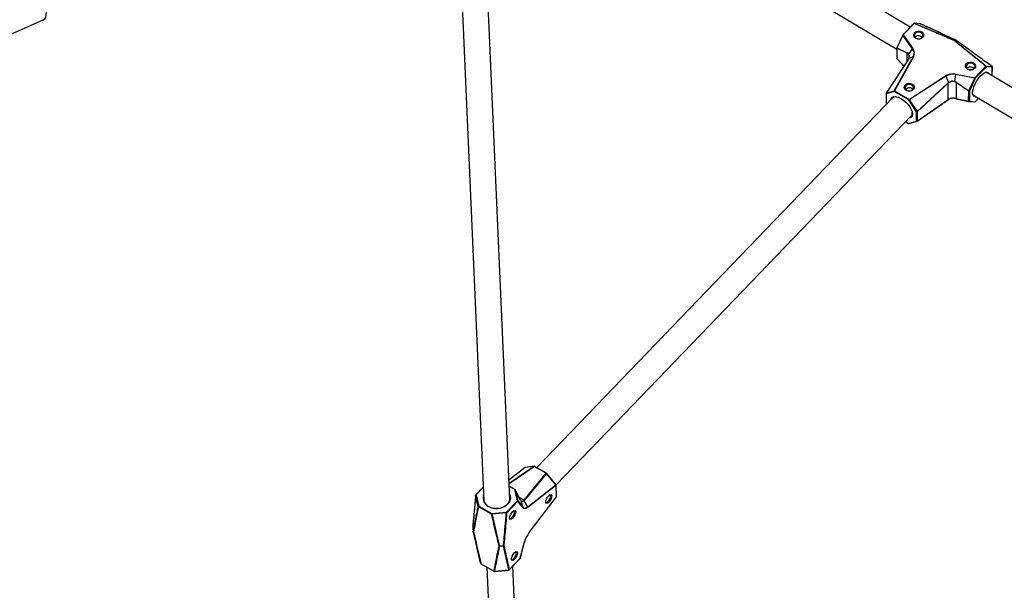
# Paper-space layout 'DAWN 12 VERTICAL - LINKED' of a CAD drawing. Units: inches. Extents: x 0.57 to 10.54, y 0.46 to 8.27.
# Drawn here: x 1.84 to 3.02, y 3.11 to 3.79 of the extents above; entities that cross this region are included whole.
import ezdxf

# ---------------------------------------------------------------- set-up
doc = ezdxf.new("R2010")
doc.units = ezdxf.units.IN
doc.header["$MEASUREMENT"] = 0

psp = doc.layouts.new('DAWN 12 VERTICAL - LINKED')

# ---------------------------------------------------------------- linework, layer by layer
at = {"color": 7, "linetype": 'Continuous', "lineweight": 25}
for p, q in [((2.3623, 3.9575), (2.3948, 3.2133)), ((2.4261, 3.2147), (2.3935, 3.9588)), ((2.9078, 3.7831), (2.6127, 3.9593)), ((2.5967, 3.9325), (2.8914, 3.7565)), ((1.7056, 3.7214), (1.8649, 3.7917)), ((2.9121, 3.7875), (2.8988, 3.7737)), ((2.9125, 3.7875), (2.8992, 3.7737)), ((2.9197, 3.7871), (2.9126, 3.7877)), ((2.9198, 3.7871), (2.9127, 3.7877)), ((2.8986, 3.7735), (2.8915, 3.7582)), ((2.8988, 3.7733), (2.8916, 3.758)), ((2.9105, 3.757), (2.8988, 3.7733)), ((2.8992, 3.7737), (2.9109, 3.7573)), ((2.9698, 3.7622), (2.9631, 3.7671)), ((2.8914, 3.7579), (2.8914, 3.7457)), ((2.8916, 3.758), (2.9042, 3.752)), ((2.9042, 3.7516), (2.8916, 3.7576)), ((2.8916, 3.7576), (2.8916, 3.7453)), ((2.9105, 3.757), (2.9057, 3.7508)), ((2.9056, 3.7445), (2.8788, 3.7038)), ((2.9055, 3.7444), (2.8788, 3.7037)), ((2.8884, 3.7066), (2.9111, 3.7475)), ((2.9116, 3.7475), (2.8888, 3.7066)), ((2.8915, 3.7453), (2.9001, 3.7362)), ((2.9111, 3.7475), (2.906, 3.7452)), ((2.9855, 3.7222), (2.9988, 3.736)), ((2.9993, 3.7353), (2.986, 3.7215)), ((2.9991, 3.7361), (3.0062, 3.7355)), ((3.0062, 3.7355), (2.9992, 3.7407)), ((3.0064, 3.7347), (2.9993, 3.7353)), ((3.0064, 3.7243), (3.0065, 3.735)), ((2.9063, 3.6961), (2.9501, 3.7244)), ((2.9504, 3.724), (2.9066, 3.6957)), ((2.9504, 3.724), (2.9539, 3.7166)), ((2.9622, 3.7261), (2.9609, 3.7178)), ((2.9854, 3.7217), (2.9622, 3.7261)), ((2.9623, 3.7266), (2.9855, 3.7222)), ((2.9782, 3.7063), (2.9854, 3.7217)), ((2.986, 3.7215), (2.9788, 3.7061)), ((3.5958, 3.3725), (2.9991, 3.7287)), ((2.9161, 3.6815), (2.9532, 3.716)), ((2.9534, 3.7157), (2.9162, 3.6812)), ((2.9533, 3.6958), (2.9534, 3.7157)), ((2.9629, 3.7166), (2.9628, 3.6971)), ((2.978, 3.706), (2.9629, 3.7166)), ((2.9631, 3.7169), (2.9782, 3.7063)), ((2.8873, 3.6989), (2.4585, 3.2532)), ((2.8787, 3.7034), (2.8786, 3.6923)), ((2.8788, 3.7038), (2.8884, 3.7066)), ((2.8789, 3.703), (2.8788, 3.6919)), ((2.8884, 3.7058), (2.8789, 3.703)), ((2.906, 3.6954), (2.8884, 3.7058)), ((2.8888, 3.7066), (2.9063, 3.6961)), ((2.9154, 3.6812), (2.906, 3.6954)), ((2.9066, 3.6957), (2.9161, 3.6815)), ((2.9161, 3.67), (2.9532, 3.6956)), ((2.9162, 3.6701), (2.9533, 3.6958)), ((2.9628, 3.6971), (2.9779, 3.6938)), ((2.963, 3.6969), (2.9781, 3.6936)), ((2.9779, 3.6938), (2.978, 3.706)), ((2.9788, 3.7061), (2.9788, 3.6939)), ((2.9831, 3.7018), (3.5797, 3.3456)), ((2.9858, 3.6932), (2.9901, 3.6977)), ((2.8787, 3.6919), (2.8795, 3.6907)), ((2.9782, 3.6936), (2.9853, 3.693)), ((2.9788, 3.6939), (2.9858, 3.6933)), ((2.4818, 3.2323), (2.9098, 3.6772)), ((2.9102, 3.6793), (2.9101, 3.6807)), ((2.9154, 3.6701), (2.9154, 3.6812)), ((2.9162, 3.6812), (2.9162, 3.6701)), ((2.9022, 3.6693), (2.9059, 3.6671)), ((2.9058, 3.6672), (2.9154, 3.6701)), ((2.9064, 3.667), (2.9159, 3.6699)), ((2.4444, 3.2534), (2.425, 3.2382)), ((2.4435, 3.2142), (2.4699, 3.2465)), ((2.4702, 3.2462), (2.4438, 3.2139)), ((2.4552, 3.2547), (2.4445, 3.2534)), ((2.4554, 3.2548), (2.4447, 3.2535)), ((2.4699, 3.2465), (2.4555, 3.2546)), ((2.4702, 3.2466), (2.4558, 3.2547)), ((2.4815, 3.2324), (2.4702, 3.2462)), ((2.4817, 3.2326), (2.4703, 3.2464)), ((2.3941, 3.2297), (2.3851, 3.2203)), ((2.4324, 3.2268), (2.4253, 3.2308)), ((2.4352, 3.2134), (2.432, 3.2267)), ((2.4391, 3.2142), (2.4326, 3.2266)), ((2.4326, 3.2265), (2.4358, 3.2133)), ((2.4391, 3.2142), (2.4326, 3.2265)), ((2.4479, 3.2062), (2.4815, 3.2324)), ((2.4817, 3.232), (2.448, 3.2057)), ((2.4823, 3.218), (2.4817, 3.232)), ((2.4824, 3.2183), (2.4818, 3.2323)), ((2.3881, 3.2065), (2.3849, 3.2198)), ((2.3855, 3.2203), (2.3887, 3.207)), ((2.3943, 3.2198), (2.3945, 3.2204)), ((2.4219, 3.1996), (2.4352, 3.2134)), ((2.4357, 3.2128), (2.4224, 3.1989)), ((2.442, 3.2048), (2.4357, 3.2128)), ((2.4358, 3.2133), (2.4421, 3.2053)), ((2.4421, 3.2053), (2.4399, 3.2129)), ((2.44, 3.2129), (2.4402, 3.2128)), ((2.4479, 3.2062), (2.4433, 3.2134)), ((2.4494, 3.1751), (2.4823, 3.218)), ((2.4494, 3.175), (2.4823, 3.2179)), ((2.4041, 3.1973), (2.3884, 3.2062)), ((2.3887, 3.207), (2.4044, 3.198)), ((2.4044, 3.198), (2.4219, 3.1996)), ((2.422, 3.1988), (2.4045, 3.1972)), ((2.3814, 3.1802), (2.3814, 3.1802)), ((2.4387, 3.1442), (2.4438, 3.164)), ((2.4388, 3.1443), (2.4439, 3.1641)), ((2.3879, 3.1511), (2.3911, 3.1378)), ((2.4254, 3.1303), (2.4387, 3.1442)), ((2.4254, 3.1302), (2.4387, 3.144)), ((2.3914, 3.1376), (2.4071, 3.1287)), ((2.3914, 3.1374), (2.4071, 3.1285)), ((2.3983, 3.1335), (2.4013, 3.0646)), ((2.4075, 3.1285), (2.425, 3.1301)), ((2.4075, 3.1284), (2.425, 3.13)), ((2.4326, 3.0659), (2.4296, 3.1345))]:
    psp.add_line(p, q, dxfattribs=at)
at = {"color": 1, "linetype": 'Continuous', "lineweight": 25}
for p, q in [((2.9699, 3.7621), (2.9631, 3.7671)), ((2.8916, 3.7453), (2.9002, 3.7363)), ((2.9041, 3.7423), (2.9042, 3.7516)), ((3.0063, 3.7244), (3.0064, 3.7347)), ((2.8853, 3.6982), (2.8856, 3.6984)), ((2.9849, 3.6998), (2.9842, 3.7001)), ((2.9858, 3.6933), (2.99, 3.6977)), ((2.8788, 3.6919), (2.8796, 3.6908)), ((2.9023, 3.6693), (2.9058, 3.6672)), ((2.4445, 3.2534), (2.425, 3.2382)), ((2.4252, 3.2342), (2.4552, 3.2547)), ((2.4555, 3.2546), (2.4252, 3.2339)), ((2.3941, 3.2292), (2.3855, 3.2203)), ((2.432, 3.2267), (2.4254, 3.2304)), ((2.4268, 3.2178), (2.4269, 3.2169)), ((2.4373, 3.2177), (2.4435, 3.2142))]:
    psp.add_line(p, q, dxfattribs=at)
at = {"color": 7, "linetype": 'Continuous', "lineweight": 25, "flags": 128}
for points in [[(1.8649, 3.7917), (1.8651, 3.7919), (1.8666, 3.7931), (1.8678, 3.7951), (1.8685, 3.7979), (1.8687, 3.8013), (1.8685, 3.8052), (1.8679, 3.8096), (1.8669, 3.8143), (1.8654, 3.8193), (1.8636, 3.8244), (1.8615, 3.8295), (1.8591, 3.8344), (1.8565, 3.8391), (1.8538, 3.8434), (1.851, 3.8473), (1.8481, 3.8505), (1.8454, 3.8531), (1.8428, 3.855), (1.8403, 3.8561), (1.8382, 3.8564), (1.8365, 3.8561)], [(2.9142, 3.7697), (2.9126, 3.7711), (2.9119, 3.7728), (2.912, 3.7747), (2.913, 3.7763), (2.9148, 3.7776), (2.917, 3.7782), (2.9194, 3.7781), (2.9215, 3.7773), (2.9231, 3.7759), (2.9239, 3.7741), (2.9237, 3.7722), (2.9227, 3.7706), (2.9209, 3.7693), (2.9187, 3.7687), (2.9163, 3.7688), (2.9142, 3.7697)], [(2.9148, 3.7697), (2.9166, 3.769), (2.9186, 3.7689), (2.9205, 3.7694), (2.922, 3.7704), (2.9228, 3.7719), (2.9229, 3.7734), (2.9223, 3.7749), (2.921, 3.7761), (2.9192, 3.7768), (2.9172, 3.7769), (2.9153, 3.7764), (2.9138, 3.7753), (2.9129, 3.7739), (2.9128, 3.7723), (2.9134, 3.7708), (2.9148, 3.7697)], [(2.9609, 3.7671), (2.9612, 3.7671), (2.9619, 3.7671), (2.963, 3.7672)], [(2.9631, 3.7671), (2.963, 3.7671), (2.962, 3.7671), (2.9613, 3.7671), (2.961, 3.7671)], [(2.9765, 3.7325), (2.975, 3.7338), (2.9742, 3.7356), (2.9743, 3.7375), (2.9754, 3.7391), (2.9771, 3.7404), (2.9794, 3.741), (2.9817, 3.7409), (2.9838, 3.7401), (2.9854, 3.7387), (2.9862, 3.7369), (2.9861, 3.735), (2.985, 3.7334), (2.9833, 3.7321), (2.981, 3.7315), (2.9787, 3.7316), (2.9765, 3.7325)], [(2.9771, 3.7325), (2.9789, 3.7318), (2.9809, 3.7317), (2.9828, 3.7322), (2.9843, 3.7332), (2.9851, 3.7347), (2.9853, 3.7362), (2.9846, 3.7377), (2.9833, 3.7389), (2.9815, 3.7396), (2.9795, 3.7397), (2.9776, 3.7392), (2.9761, 3.7381), (2.9752, 3.7367), (2.9751, 3.7351), (2.9758, 3.7336), (2.9771, 3.7325)], [(2.9842, 3.7001), (2.9842, 3.7001), (2.9832, 3.7011), (2.9827, 3.7029), (2.9827, 3.7052), (2.9832, 3.7081), (2.9843, 3.7113), (2.9858, 3.7147), (2.9876, 3.718), (2.9898, 3.7212), (2.992, 3.724), (2.9944, 3.7262), (2.9966, 3.7279), (2.9986, 3.7288), (3.0003, 3.7289), (3.0013, 3.7285)], [(2.903, 3.707), (2.9014, 3.7084), (2.9006, 3.7101), (2.9008, 3.712), (2.9018, 3.7137), (2.9036, 3.7149), (2.9058, 3.7155), (2.9081, 3.7154), (2.9103, 3.7146), (2.9119, 3.7132), (2.9126, 3.7114), (2.9125, 3.7096), (2.9115, 3.7079), (2.9097, 3.7067), (2.9075, 3.7061), (2.9051, 3.7062), (2.903, 3.707)], [(2.9035, 3.707), (2.9053, 3.7063), (2.9073, 3.7062), (2.9092, 3.7067), (2.9107, 3.7078), (2.9116, 3.7092), (2.9117, 3.7107), (2.911, 3.7122), (2.9097, 3.7134), (2.9079, 3.7141), (2.9059, 3.7142), (2.904, 3.7137), (2.9025, 3.7126), (2.9017, 3.7112), (2.9015, 3.7097), (2.9022, 3.7082), (2.9035, 3.707)], [(2.8856, 3.6984), (2.8861, 3.6987), (2.8881, 3.6994), (2.8906, 3.6993), (2.8934, 3.6986), (2.8964, 3.6972), (2.8995, 3.6952), (2.9024, 3.6928), (2.9051, 3.69), (2.9073, 3.6871), (2.909, 3.6841), (2.91, 3.6812), (2.9103, 3.6786)], [(2.9863, 3.6999), (2.9857, 3.6998), (2.9849, 3.6998)], [(2.4269, 3.2169), (2.4267, 3.2155), (2.4258, 3.2126), (2.4241, 3.2099), (2.4216, 3.2076), (2.4185, 3.2058), (2.4149, 3.2046), (2.4112, 3.204), (2.4073, 3.2042), (2.4036, 3.205), (2.4003, 3.2064)], [(2.4007, 3.2064), (2.404, 3.205), (2.4077, 3.2042), (2.4116, 3.2041), (2.4153, 3.2048), (2.4188, 3.2061), (2.4218, 3.208), (2.4241, 3.2105), (2.4256, 3.2132), (2.4263, 3.2161), (2.426, 3.2191), (2.4258, 3.2195)], [(2.4433, 3.2134), (2.4427, 3.213), (2.4422, 3.2127), (2.4417, 3.2125), (2.4413, 3.2124), (2.4408, 3.2124), (2.4405, 3.2125), (2.4401, 3.2126), (2.4399, 3.2129)], [(2.4766, 3.2194), (2.4764, 3.2176), (2.4756, 3.2155), (2.4745, 3.2135), (2.4731, 3.2117), (2.4717, 3.2106), (2.4705, 3.2102), (2.4696, 3.2106), (2.4693, 3.2118), (2.4695, 3.2135), (2.4702, 3.2156), (2.4714, 3.2177), (2.4728, 3.2194), (2.4742, 3.2206), (2.4754, 3.221), (2.4762, 3.2206), (2.4766, 3.2194)], [(2.4693, 3.212), (2.4694, 3.2118), (2.4701, 3.2114), (2.4711, 3.2118), (2.4723, 3.2128), (2.4735, 3.2142), (2.4745, 3.216), (2.4751, 3.2177), (2.4753, 3.2192)], [(2.4753, 3.2192), (2.475, 3.2202), (2.4743, 3.2206), (2.4741, 3.2206)], [(2.4257, 3.1928), (2.4259, 3.1925), (2.4266, 3.1921), (2.4276, 3.1925), (2.4288, 3.1935), (2.43, 3.1949), (2.431, 3.1967), (2.4316, 3.1984), (2.4318, 3.1999)], [(2.4331, 3.2001), (2.4329, 3.1983), (2.4321, 3.1963), (2.431, 3.1942), (2.4296, 3.1924), (2.4282, 3.1913), (2.427, 3.1909), (2.4261, 3.1913), (2.4258, 3.1925), (2.426, 3.1943), (2.4267, 3.1963), (2.4279, 3.1984), (2.4293, 3.2001), (2.4307, 3.2013), (2.4319, 3.2017), (2.4328, 3.2013), (2.4331, 3.2001)], [(2.4318, 3.1999), (2.4315, 3.2009), (2.4308, 3.2013), (2.4308, 3.2013)], [(2.448, 3.2057), (2.4471, 3.2051), (2.4462, 3.2045), (2.4453, 3.2042), (2.4445, 3.204), (2.4438, 3.2039), (2.4431, 3.2041), (2.4425, 3.2044), (2.442, 3.2048)], [(2.4421, 3.2053), (2.4426, 3.2049), (2.4431, 3.2046), (2.4438, 3.2045), (2.4445, 3.2045), (2.4453, 3.2047), (2.4461, 3.2051), (2.447, 3.2056), (2.4479, 3.2062)], [(2.3814, 3.1803), (2.3815, 3.1797), (2.3818, 3.1784), (2.3821, 3.1765)], [(2.3814, 3.1802), (2.3816, 3.1794), (2.3821, 3.1764)], [(2.3821, 3.1764), (2.3821, 3.1764), (2.3821, 3.1764)], [(2.3863, 3.1584), (2.3869, 3.1558), (2.3879, 3.1511)], [(2.4135, 3.1587), (2.4137, 3.1587), (2.416, 3.159), (2.4177, 3.1592), (2.4185, 3.1593)], [(2.4185, 3.1592), (2.4177, 3.1591), (2.416, 3.1589), (2.4135, 3.1586)], [(2.4279, 3.1431), (2.4281, 3.1429), (2.4288, 3.1426), (2.4298, 3.1429), (2.431, 3.1439), (2.4322, 3.1454), (2.4331, 3.1471), (2.4338, 3.1489), (2.434, 3.1504)], [(2.4353, 3.1505), (2.435, 3.1488), (2.4343, 3.1467), (2.4332, 3.1446), (2.4318, 3.1429), (2.4304, 3.1417), (2.4291, 3.1413), (2.4283, 3.1417), (2.428, 3.1429), (2.4282, 3.1447), (2.4289, 3.1468), (2.4301, 3.1488), (2.4314, 3.1506), (2.4329, 3.1517), (2.4341, 3.1521), (2.4349, 3.1517), (2.4353, 3.1505)], [(2.434, 3.1504), (2.4337, 3.1514), (2.4329, 3.1517), (2.4328, 3.1517)]]:
    psp.add_lwpolyline(points, dxfattribs=at)
at = {"color": 1, "linetype": 'Continuous', "lineweight": 25, "flags": 128}
for points in [[(2.9127, 3.7877), (2.9126, 3.7877), (2.9126, 3.7877)], [(2.9198, 3.7871), (2.9197, 3.7871), (2.9197, 3.7871)], [(2.9198, 3.7871), (2.9199, 3.7871), (2.9199, 3.7871)], [(2.963, 3.7672), (2.963, 3.7672), (2.963, 3.7672)], [(3.0062, 3.7355), (3.0052, 3.7363), (3.0013, 3.7391), (2.9993, 3.7406)], [(2.9103, 3.6786), (2.91, 3.6765), (2.9093, 3.6753)], [(2.3814, 3.1803), (2.3814, 3.1803), (2.3814, 3.1804)]]:
    psp.add_lwpolyline(points, dxfattribs=at)
at = {"color": 7, "linetype": 'Continuous', "lineweight": 25}
for centre, radius, start, end in [((2.9125, 3.7871), 0.000625, 85.5134, 136.1078), ((2.9129, 3.7873), 0.000388, 109.2888, 153.591), ((2.9196, 3.7865), 0.000625, 65.2095, 85.5133), ((2.8992, 3.7733), 0.000625, 136.1078, 155.0136), ((2.8997, 3.7726), 0.00112, 113.9787, 141.324), ((2.961, 3.7666), 0.000499, 91.8262, 132.123), ((2.961, 3.7667), 0.000423, 112.8346, 152.3262), ((2.9606, 3.7666), 0.000554, 52.6199, 65.7061), ((2.9628, 3.7666), 0.000625, 53.8108, 65.1766), ((2.9628, 3.7667), 0.000554, 51.8269, 66.4992), ((2.8921, 3.7579), 0.000625, 155.0136, 179.7277), ((2.8923, 3.7577), 0.000714, 160.421, 194.3166), ((2.9114, 3.7563), 0.00112, 113.9787, 141.324), ((2.9036, 3.7518), 0.00869, 330.5473, 36.8191), ((2.9037, 3.7519), 0.00899, 330.5473, 36.8191), ((2.892, 3.7457), 0.000625, 179.7277, 223.4414), ((2.9049, 3.7518), 0.000714, 160.421, 194.3166), ((2.9061, 3.7504), 0.000529, 138.9049, 175.2753), ((2.9015, 3.7475), 0.00503, 330.5473, 36.8191), ((2.9016, 3.7477), 0.00513, 330.5473, 36.8191), ((2.9113, 3.7469), 0.000619, 67.3485, 108.9346), ((2.9991, 3.7356), 0.000473, 88.8355, 132.9865), ((2.9983, 3.7351), 0.000964, 10.0554, 61.9948), ((2.9987, 3.7356), 0.000655, 332.4107, 50.6018), ((3.0059, 3.735), 0.000625, 359.7277, 53.7847), ((3.0058, 3.735), 0.000656, 332.421, 50.3611), ((2.959, 3.7101), 0.0168, 78.6114, 121.6556), ((2.9491, 3.7234), 0.00149, 25.1289, 45.4171), ((2.959, 3.7102), 0.0163, 78.6114, 121.6556), ((2.966, 3.7255), 0.00386, 163.471, 171.1496), ((2.9892, 3.7211), 0.00386, 163.471, 171.1496), ((2.986, 3.7229), 0.00142, 240.6829, 266.5703), ((2.985, 3.7213), 0.000964, 10.0554, 61.9948), ((2.9989, 3.7261), 0.00259, 31.5514, 112.1895), ((2.9526, 3.7156), 0.000812, 13.8059, 37.4051), ((2.959, 3.7084), 0.0096, 78.6114, 121.6556), ((2.9532, 3.7162), 0.000836, 3.1913, 27.2865), ((2.959, 3.7082), 0.00942, 78.6114, 121.6556), ((2.9634, 3.7174), 0.00252, 170.2359, 178.4482), ((2.9696, 3.7124), 0.00792, 145.3411, 147.9969), ((2.8794, 3.7034), 0.000699, 149.7659, 218.9762), ((2.8793, 3.7034), 0.000625, 146.6634, 179.7277), ((2.8887, 3.6948), 0.00472, 134.954, 172.7446), ((2.8896, 3.6944), 0.00499, 76.2539, 153.7399), ((2.889, 3.7063), 0.000699, 149.7659, 218.9762), ((2.8886, 3.706), 0.000619, 67.3485, 108.9346), ((2.8898, 3.7057), 0.00134, 135.2624, 172.7744), ((2.9073, 3.6952), 0.00134, 135.2624, 172.7744), ((2.9057, 3.6967), 0.00135, 280.5645, 313.4735), ((2.9053, 3.6951), 0.00149, 25.1289, 45.4171), ((2.9589, 3.6879), 0.0096, 78.6114, 121.6556), ((2.9538, 3.6962), 0.000141, 288.4199, 10.246), ((2.9589, 3.6882), 0.00942, 78.6114, 121.6556), ((2.9609, 3.6974), 0.000135, 162.4529, 225.0513), ((2.9847, 3.7018), 0.00792, 145.3411, 147.9969), ((2.9783, 3.7067), 0.000735, 244.9375, 312.9137), ((2.9789, 3.7075), 0.00142, 240.6829, 266.5703), ((2.9853, 3.7033), 0.00268, 187.7405, 265.1709), ((2.8792, 3.6923), 0.000625, 179.7277, 213.7004), ((2.9783, 3.6944), 0.000735, 244.9375, 312.9137), ((2.9783, 3.6942), 0.000625, 257.7578, 265.4957), ((2.9853, 3.6936), 0.000625, 265.4957, 316.1078), ((2.9058, 3.6783), 0.00458, 278.887, 319.3345), ((2.9058, 3.679), 0.00441, 295.0469, 4.7598), ((2.9152, 3.6825), 0.00135, 280.5645, 313.4735), ((2.9158, 3.6818), 0.000748, 239.8033, 306.9372), ((2.9154, 3.6811), 0.000812, 13.8059, 37.4051), ((2.9062, 3.6676), 0.000625, 239.163, 286.582), ((2.9157, 3.6707), 0.000748, 239.8033, 306.9372), ((2.9157, 3.6705), 0.000625, 286.582, 304.7034), ((2.4448, 3.2529), 0.000625, 97.026, 127.9262), ((2.4552, 3.2543), 0.000448, 49.8567, 90.7359), ((2.4555, 3.2542), 0.000625, 60.4398, 97.026), ((2.4695, 3.2456), 0.000964, 40.3719, 66.231), ((2.4698, 3.246), 0.000625, 39.4025, 60.4398), ((2.4166, 3.217), 0.0103, 4.5072, 27.184), ((2.4322, 3.2261), 0.000582, 40.6418, 105.4708), ((2.432, 3.2263), 0.000625, 27.6754, 60.4398), ((2.481, 3.232), 0.000704, 354.839, 34.8882), ((2.4812, 3.2322), 0.000625, 2.5041, 39.4025), ((2.3855, 3.2199), 0.000625, 136.1078, 174.9247), ((2.3856, 3.2196), 0.000667, 93.0808, 161.0548), ((2.4055, 3.2163), 0.011, 170.5975, 244.3826), ((2.4353, 3.2129), 0.000582, 40.6418, 105.4708), ((2.4347, 3.2126), 0.000992, 11.7537, 62.655), ((2.4352, 3.2131), 0.000599, 325.7977, 15.5648), ((2.4388, 3.2141), 0.000273, 10.7655, 27.6316), ((2.4394, 3.2127), 0.000515, 16.4847, 55.3939), ((2.4425, 3.2129), 0.000895, 32.3628, 59.6526), ((2.4431, 3.2133), 0.000964, 40.3719, 66.231), ((2.4818, 3.2183), 0.000625, 322.5473, 2.5041), ((2.3887, 3.2063), 0.000669, 93.1424, 160.7989), ((2.3887, 3.2066), 0.00056, 192.9489, 236.3388), ((2.3896, 3.2061), 0.00126, 135.353, 175.6103), ((2.4053, 3.1972), 0.00126, 135.353, 175.6103), ((2.3905, 3.1964), 0.014, 3.3643, 6.7528), ((2.408, 3.198), 0.014, 3.3534, 6.7543), ((2.4214, 3.1987), 0.000992, 11.7537, 62.655), ((2.422, 3.1995), 0.000694, 269.0288, 308.3235), ((2.4415, 3.2052), 0.000599, 325.7977, 15.5648), ((2.4473, 3.2058), 0.000704, 354.839, 34.8882), ((2.4043, 3.198), 0.000762, 248.3708, 281.4991), ((2.382, 3.1803), 0.000625, 174.8865, 190.2119), ((2.3827, 3.1766), 0.000553, 190.2135, 236.5492), ((2.3827, 3.1765), 0.000625, 190.2135, 193.1123), ((2.3825, 3.1765), 0.00037, 192.7038, 250.0954), ((2.475, 3.1553), 0.0324, 142.4019, 164.4497), ((2.469, 3.1576), 0.026, 158.0533, 165.2519), ((2.4437, 3.1641), 0.000193, 346.8292, 26.2166), ((2.4133, 3.1594), 0.000771, 248.4678, 283.2609), ((2.4135, 3.1593), 0.00074, 235.3731, 273.3695), ((2.4111, 3.1585), 0.00241, 1.3561, 3.6521), ((2.4185, 3.16), 0.000683, 270.8549, 308.4955), ((2.4184, 3.1599), 0.000699, 279.8965, 319.5046), ((2.4161, 3.1591), 0.00242, 1.4814, 3.5268), ((2.4382, 3.1444), 0.000625, 316.1078, 345.5247), ((2.3917, 3.1379), 0.000625, 193.4534, 240.4398), ((2.3915, 3.1379), 0.000376, 196.2322, 249.8114), ((2.4075, 3.1293), 0.00074, 235.3362, 271.2517), ((2.4074, 3.129), 0.000625, 240.4398, 275.1443), ((2.4249, 3.1308), 0.000702, 277.7515, 319.4109), ((2.4249, 3.1306), 0.000625, 275.1443, 316.1078)]:
    psp.add_arc(centre, radius, start, end, dxfattribs=at)
at = {"color": 1, "linetype": 'Continuous', "lineweight": 25}
for centre, radius, start, end in [((2.9122, 3.7872), 0.000387, 47.9964, 119.9103), ((2.8989, 3.7736), 0.000245, 186.1355, 247.661), ((2.899, 3.7734), 0.000387, 47.9964, 119.9103), ((2.9631, 3.767), 0.0000489, 55.4917, 109.2274), ((2.8919, 3.7579), 0.000449, 181.471, 234.795), ((2.8917, 3.7582), 0.000245, 186.1355, 247.661), ((2.8918, 3.7457), 0.000449, 181.471, 234.795), ((2.8916, 3.7453), 0.0000755, 134.4789, 197.9593), ((2.9056, 3.7443), 0.000138, 102.0097, 145.0876), ((2.9061, 3.745), 0.000227, 112.7779, 149.9246), ((3.0062, 3.7355), 0.0000434, 55.9991, 102.3534), ((3.0061, 3.735), 0.000425, 314.588, 358.9609), ((2.9992, 3.726), 0.00322, 13.6321, 50.3272), ((2.8791, 3.7034), 0.000463, 181.9106, 242.3797), ((2.8789, 3.7036), 0.000138, 102.0097, 145.0876), ((2.953, 3.6958), 0.000241, 307.6047, 355.1864), ((2.9631, 3.6971), 0.000269, 195.4693, 253.0255), ((2.8791, 3.6923), 0.000463, 181.9106, 242.3797), ((2.8788, 3.692), 0.000143, 221.0028, 284.0641), ((2.9782, 3.6938), 0.000269, 195.4693, 253.0255), ((2.9782, 3.6941), 0.000569, 266.7019, 334.7416), ((2.9853, 3.6936), 0.000569, 266.7019, 334.7416), ((2.9856, 3.6933), 0.000185, 317.6006, 3.3288), ((2.9063, 3.6675), 0.000518, 214.616, 284.4563), ((2.906, 3.6672), 0.000157, 171.6159, 231.0371), ((2.9158, 3.6704), 0.000518, 214.616, 284.4563), ((2.9159, 3.6701), 0.000241, 307.6047, 355.1864), ((2.4446, 3.2531), 0.000286, 101.4293, 127.6348), ((2.4448, 3.2531), 0.000421, 97.1762, 125.1496), ((2.4554, 3.2544), 0.000421, 97.1762, 125.1496), ((2.4557, 3.2545), 0.000279, 77.8156, 142.3702), ((2.4701, 3.2463), 0.000279, 77.8156, 142.3702), ((2.47, 3.2464), 0.000279, 307.6457, 358.4191), ((2.4323, 3.2265), 0.000314, 79.6772, 148.9305), ((2.4324, 3.2264), 0.000273, 10.7655, 27.6316), ((2.4814, 3.2326), 0.000279, 307.6457, 358.4191), ((2.4814, 3.2323), 0.000418, 314.2738, 1.4246), ((2.3852, 3.2199), 0.000304, 175.0076, 195.609), ((2.3853, 3.22), 0.00037, 49.1282, 121.1726), ((2.4051, 3.2166), 0.0112, 163.2588, 245.0783), ((2.4407, 3.2159), 0.00318, 260.1365, 315.6391), ((2.482, 3.2183), 0.000418, 314.2738, 1.4246), ((2.4822, 3.218), 0.000103, 330.6569, 26.8886), ((2.3817, 3.1803), 0.000255, 172.7675, 190.1347), ((2.3824, 3.1764), 0.000256, 171.5992, 190.1292), ((2.4493, 3.175), 0.000103, 330.6569, 26.8886), ((2.4437, 3.1642), 0.000207, 296.1795, 343.3522), ((2.4386, 3.1443), 0.000207, 296.1795, 343.3522), ((2.4385, 3.1441), 0.000193, 318.2542, 6.5245), ((2.3915, 3.1375), 0.000172, 175.2902, 233.3244), ((2.4072, 3.1286), 0.000172, 175.2902, 233.3244), ((2.4073, 3.1285), 0.000218, 344.557, 11.0172), ((2.4248, 3.1301), 0.000224, 344.7941, 10.8953), ((2.4252, 3.1303), 0.000193, 318.2542, 6.5245)]:
    psp.add_arc(centre, radius, start, end, dxfattribs=at)
at = {"color": 7, "linetype": 'Continuous', "lineweight": 25}
for centre, major_axis, ratio, start_param, end_param in [((2.8983, 3.7413), (0.0062, 0.0106), 0.547419, 6.043725, 6.331119), ((2.8987, 3.7413), (0.0057, 0.0102), 0.524672, 6.041005, 6.328398), ((2.8983, 3.7417), (0.0082, 0.00651), 0.321311, 5.509564, 5.622164), ((2.9593, 3.7053), (-0.0044, 0.0118), 0.606824, 0.131049, 0.243648), ((2.959, 3.7053), (-0.0041, 0.0114), 0.583649, 0.135901, 0.2485), ((2.959, 3.7053), (0.0016, 0.0122), 0.626714, 5.956619, 6.244013), ((2.9589, 3.7052), (0.0017, 0.0127), 0.650944, 5.959372, 6.246766), ((2.9592, 3.6971), (0.00842, 0.00407), 0.180233, 2.175351, 2.28795), ((2.9589, 3.6977), (0.00781, 0.00401), 0.139565, 2.190825, 2.303425), ((2.9589, 3.6977), (0.00781, -0.00148), 0.014665, 1.052048, 1.339442), ((2.9588, 3.6971), (0.00843, -0.00149), 0.0703, 1.061391, 1.348785), ((2.4364, 3.2244), (-0.0039, 0.0119), 0.103762, 2.581311, 2.868705), ((2.4358, 3.2242), (-0.0069, 0.0106), 0.460981, 3.180116, 3.292716), ((2.4362, 3.2244), (-0.0068, 0.0112), 0.482578, 3.1989, 3.311499)]:
    psp.add_ellipse(centre, major_axis=major_axis, ratio=ratio, start_param=start_param, end_param=end_param, dxfattribs=at)
for points, knots in [([(2.9606, 3.7669), (2.9579, 3.7681), (2.9498, 3.7716), (2.9363, 3.7773), (2.923, 3.783), (2.9151, 3.7864), (2.9125, 3.7875)], [0, 0, 0, 0, 0.171373, 0.505024, 0.838675, 1, 1, 1, 1]), ([(2.9127, 3.7877), (2.9131, 3.7875), (2.9149, 3.7867), (2.9226, 3.7834), (2.9358, 3.7778), (2.95, 3.7717), (2.9584, 3.7682), (2.9609, 3.7671)], [0, 0, 0, 0, 0.022853, 0.114263, 0.479906, 0.845549, 1, 1, 1, 1]), ([(2.963, 3.7672), (2.9605, 3.7683), (2.9532, 3.7717), (2.9412, 3.7772), (2.9293, 3.7827), (2.9222, 3.786), (2.9198, 3.7871)], [0, 0, 0, 0, 0.1724095, 0.5049774, 0.8375438, 1, 1, 1, 1]), ([(2.963, 3.7671), (2.9606, 3.7683), (2.9462, 3.775), (2.9318, 3.7816), (2.9199, 3.7871)], [0, 0, 0, 0, 0.172409, 1, 1, 1, 1]), ([(2.9221, 3.7706), (2.9219, 3.7708), (2.9214, 3.7713), (2.9202, 3.772), (2.9186, 3.7725), (2.9169, 3.7726), (2.9153, 3.7723), (2.9141, 3.7717), (2.9137, 3.7711), (2.9135, 3.7709)], [0, 0, 0, 0, 0.092221, 0.255243, 0.413252, 0.576052, 0.746017, 0.91469, 1, 1, 1, 1]), ([(2.9988, 3.736), (2.9967, 3.7376), (2.9904, 3.7427), (2.9799, 3.7513), (2.9692, 3.76), (2.9628, 3.7652), (2.9606, 3.7669)], [0, 0, 0, 0, 0.161116, 0.494976, 0.828836, 1, 1, 1, 1]), ([(2.961, 3.7671), (2.9631, 3.7653), (2.9696, 3.7601), (2.9802, 3.7514), (2.9907, 3.7429), (2.997, 3.7378), (2.9991, 3.7361)], [0, 0, 0, 0, 0.171161, 0.505021, 0.838883, 1, 1, 1, 1]), ([(2.9993, 3.7406), (2.9947, 3.7439), (2.9849, 3.7511), (2.9751, 3.7583), (2.9699, 3.7621)], [0, 0, 0, 0, 0.466012, 1, 1, 1, 1]), ([(2.9059, 3.7451), (2.9059, 3.745), (2.9058, 3.7448), (2.9056, 3.7446), (2.9055, 3.7444)], [0, 0, 0, 0, 0.248977, 1, 1, 1, 1]), ([(2.9758, 3.7337), (2.976, 3.7339), (2.9764, 3.7345), (2.9776, 3.7351), (2.9792, 3.7354), (2.9809, 3.7353), (2.9826, 3.7347), (2.9838, 3.734), (2.9842, 3.7335), (2.9844, 3.7334)], [0, 0, 0, 0, 0.096403, 0.255608, 0.416887, 0.585258, 0.755633, 0.91877, 1, 1, 1, 1]), ([(2.9109, 3.7081), (2.9107, 3.7084), (2.9103, 3.7091), (2.909, 3.7098), (2.9074, 3.7101), (2.9057, 3.7099), (2.9041, 3.7093), (2.9029, 3.7086), (2.9025, 3.7081), (2.9024, 3.7079)], [0, 0, 0, 0, 0.114322, 0.279022, 0.439401, 0.60388, 0.775254, 0.945986, 1, 1, 1, 1]), ([(2.3849, 3.2199), (2.3847, 3.2178), (2.3836, 3.2046), (2.3824, 3.1914), (2.3814, 3.1804)], [0, 0, 0, 0, 0.161117, 1, 1, 1, 1]), ([(2.3849, 3.2198), (2.3849, 3.2195), (2.3848, 3.218), (2.3842, 3.2117), (2.3833, 3.2008), (2.3822, 3.1892), (2.3816, 3.1823), (2.3814, 3.1803)], [0, 0, 0, 0, 0.022853, 0.114263, 0.479906, 0.845549, 1, 1, 1, 1]), ([(2.4401, 3.2128), (2.4401, 3.2128), (2.4399, 3.2128), (2.4398, 3.213), (2.4398, 3.2131)], [0, 0, 0, 0, 0.19072, 1, 1, 1, 1]), ([(2.3821, 3.1765), (2.3825, 3.1782), (2.3835, 3.1833), (2.3851, 3.1916), (2.3868, 3.1999), (2.3878, 3.2049), (2.3881, 3.2065)], [0, 0, 0, 0, 0.1722012, 0.5049774, 0.8377521, 1, 1, 1, 1]), ([(2.3884, 3.2062), (2.388, 3.2045), (2.387, 3.1996), (2.3854, 3.1913), (2.3837, 3.1829), (2.3827, 3.1778), (2.3823, 3.1761)], [0, 0, 0, 0, 0.1622488, 0.4950252, 0.8278015, 1, 1, 1, 1]), ([(2.4185, 3.1593), (2.4187, 3.1615), (2.4193, 3.1682), (2.4202, 3.1792), (2.4212, 3.1902), (2.4218, 3.1967), (2.422, 3.1988)], [0, 0, 0, 0, 0.171161, 0.505021, 0.838883, 1, 1, 1, 1]), ([(2.4224, 3.1989), (2.4222, 3.1968), (2.4217, 3.1903), (2.4207, 3.1794), (2.4197, 3.1683), (2.4191, 3.1617), (2.4189, 3.1594)], [0, 0, 0, 0, 0.161116, 0.494976, 0.828836, 1, 1, 1, 1]), ([(2.4131, 3.1587), (2.4125, 3.1609), (2.411, 3.1674), (2.4085, 3.1782), (2.406, 3.1888), (2.4045, 3.1952), (2.4041, 3.1973)], [0, 0, 0, 0, 0.172198, 0.504975, 0.837751, 1, 1, 1, 1]), ([(2.4045, 3.1972), (2.4046, 3.1969), (2.4049, 3.1955), (2.4063, 3.1893), (2.4088, 3.1788), (2.4115, 3.1674), (2.413, 3.1607), (2.4135, 3.1587)], [0, 0, 0, 0, 0.022778, 0.113891, 0.478342, 0.842792, 1, 1, 1, 1]), ([(2.3911, 3.1378), (2.3911, 3.1381), (2.3907, 3.1396), (2.3893, 3.1457), (2.3868, 3.1563), (2.3841, 3.1677), (2.3826, 3.1744), (2.3821, 3.1764)], [0, 0, 0, 0, 0.022778, 0.113891, 0.478342, 0.842792, 1, 1, 1, 1]), ([(2.3823, 3.1761), (2.3829, 3.1739), (2.3844, 3.1674), (2.3869, 3.1566), (2.3894, 3.146), (2.3909, 3.1396), (2.3914, 3.1376)], [0, 0, 0, 0, 0.172407, 0.504975, 0.837543, 1, 1, 1, 1]), ([(2.4071, 3.1287), (2.4074, 3.1303), (2.4084, 3.1352), (2.41, 3.1435), (2.4117, 3.1519), (2.4127, 3.157), (2.4131, 3.1587)], [0, 0, 0, 0, 0.1624572, 0.4950252, 0.8275932, 1, 1, 1, 1]), ([(2.4135, 3.1586), (2.4132, 3.1568), (2.4122, 3.1518), (2.4105, 3.1434), (2.4088, 3.1351), (2.4078, 3.1301), (2.4075, 3.1285)], [0, 0, 0, 0, 0.1724095, 0.5049774, 0.8375438, 1, 1, 1, 1]), ([(2.425, 3.1301), (2.4249, 3.1303), (2.4247, 3.1314), (2.4236, 3.1361), (2.4219, 3.1441), (2.4199, 3.1527), (2.4188, 3.1577), (2.4185, 3.1592)], [0, 0, 0, 0, 0.0228527, 0.1142634, 0.4799062, 0.845549, 1, 1, 1, 1]), ([(2.4189, 3.1594), (2.4193, 3.1578), (2.4204, 3.1529), (2.4222, 3.1447), (2.424, 3.1367), (2.4251, 3.1319), (2.4254, 3.1303)], [0, 0, 0, 0, 0.171373, 0.505024, 0.838675, 1, 1, 1, 1])]:
    psp.add_open_spline(points, degree=3, knots=knots, dxfattribs=at)

doc.saveas('drawing.dxf')
